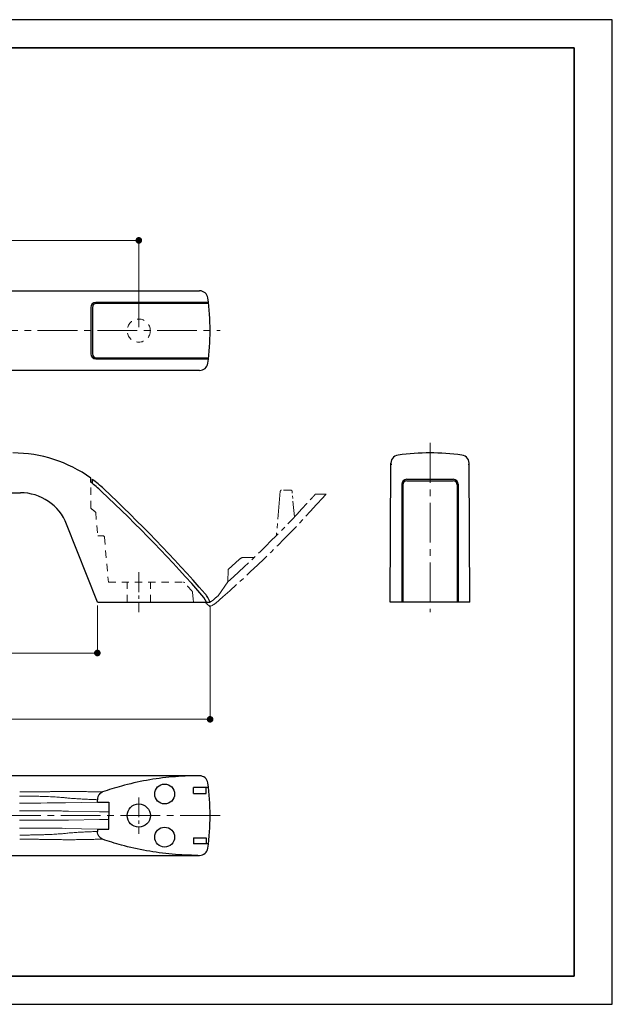
# Model space of a CAD drawing. Units: millimetres. Extents: x 99 to 519, y 228 to 525.
# Drawn here: x 340 to 519, y 228 to 525 of the extents above; entities that cross this region are included whole.
import ezdxf

# ---------------------------------------------------------------- set-up
doc = ezdxf.new("R2010")
doc.units = ezdxf.units.MM
doc.header["$PDSIZE"] = -3
for name, pattern in [('中心線1', [18, 12, -2, 2, -2]), ('中線', [2, 1, 1]), ('寸法線', [2, 1, 1]), ('細線', [2, 1, 1]), ('陰線1', [4, 2.2, -1.8])]:
    doc.linetypes.add(name, pattern=pattern)
for name, color, linetype, lineweight in [('AM_0', 7, '中線', 30), ('AM_2', 1, '細線', 13), ('AM_3', 6, '陰線1', 13), ('AM_5', 3, '寸法線', 13), ('AM_7', 4, '中心線1', 13), ('Visible (ISO)', 7, 'Continuous', 50), ('waku', 7, 'Continuous', 35)]:
    doc.layers.add(name, color=color, linetype=linetype, lineweight=lineweight)
doc.layers.add('size', color=5, linetype='Continuous', lineweight=25, plot=False)
doc.styles.get("Standard").update_dxf_attribs({"font": 'romans.shx', "width": 0.7, "bigfont": 'extfont.shx'})
doc.dimstyles.new('SYS$0', dxfattribs={"dimtxt": 3.2, "dimasz": 2, "dimexe": 1, "dimexo": 1, "dimgap": 1.5, "dimtad": 1, "dimdsep": 46, "dimtxsty": 'STANDARD', "dimblk": 'DOT', "dimcen": 0, "dimclrd": 256, "dimclre": 256, "dimclrt": 2, "dimadec": 0, "dimazin": 2, "dimtp": 0.1, "dimtm": 0.1, "dimtfac": 0.71, "dimtmove": 0, "dimatfit": 3, "dimldrblk": 'OPEN30', "dimfxl": 1, "dimlwd": -1, "dimlwe": -1, "dimarcsym": 1})

# ---------------------------------------------------------------- blocks, each defined once
blk = doc.blocks.new('_Dot')
at = {"color": 0, "linetype": 'ByBlock', "lineweight": -2}
blk.add_line((-0.5, 0), (-1, 0), dxfattribs=at)
at = {"color": 0, "linetype": 'ByBlock', "const_width": 0.5}
blk.add_lwpolyline([(-0.25, 0, 1), (0.25, 0, 1)], format="xyb", close=True, dxfattribs=at)
blk = doc.blocks.new('*D20')
at = {"layer": 'AM_5', "transparency": 16777216}
for p, q in [((238.5, 348.8), (238.5, 333.45)), ((363.5, 348.8), (363.5, 333.45)), ((240.5, 334.45), (361.5, 334.45))]:
    blk.add_line(p, q, dxfattribs=at)
at = {"layer": 'Defpoints', "color": 0, "transparency": 16777216}
for p in [(238.5, 349.8), (363.5, 349.8), (363.5, 334.45)]:
    blk.add_point(p, dxfattribs=at)
at = {"layer": 'AM_5', "transparency": 16777216, "xscale": 2, "yscale": 2, "zscale": 2, "rotation": 180}
blk.add_blockref('_Dot', (238.5, 334.45), dxfattribs=at)
at = {"layer": 'AM_5', "transparency": 16777216, "xscale": 2, "yscale": 2, "zscale": 2}
blk.add_blockref('_Dot', (363.5, 334.45), dxfattribs=at)
at = {"layer": 'AM_5', "color": 2, "transparency": 16777216, "insert": (301, 337.55), "char_height": 3.2, "attachment_point": 5}
blk.add_mtext('125', dxfattribs=at)
blk = doc.blocks.new('_OPEN30')
at = {"color": 0, "linetype": 'ByBlock'}
for p, q in [((-1, 0.27), (0, 0)), ((0, 0), (-1, -0.27)), ((0, 0), (-1, 0))]:
    blk.add_line(p, q, dxfattribs=at)
blk = doc.blocks.new('*D23')
at = {"layer": 'AM_5', "transparency": 16777216}
for p, q in [((204.5, 348.8), (204.5, 313.45)), ((397.5, 348.8), (397.5, 313.45)), ((206.5, 314.45), (395.5, 314.45))]:
    blk.add_line(p, q, dxfattribs=at)
at = {"layer": 'Defpoints', "color": 0, "transparency": 16777216}
for p in [(204.5, 349.8), (397.5, 349.8), (397.5, 314.45)]:
    blk.add_point(p, dxfattribs=at)
at = {"layer": 'AM_5', "transparency": 16777216, "xscale": 2, "yscale": 2, "zscale": 2, "rotation": 180}
blk.add_blockref('_Dot', (204.5, 314.45), dxfattribs=at)
at = {"layer": 'AM_5', "transparency": 16777216, "xscale": 2, "yscale": 2, "zscale": 2}
blk.add_blockref('_Dot', (397.5, 314.45), dxfattribs=at)
at = {"layer": 'AM_5', "color": 2, "transparency": 16777216, "insert": (301, 317.55), "char_height": 3.2, "attachment_point": 5}
blk.add_mtext('193', dxfattribs=at)
blk = doc.blocks.new('*D25')
at = {"layer": 'AM_5', "transparency": 16777216}
for p, q in [((226, 432.7), (226, 459.92)), ((228, 458.92), (374, 458.92)), ((376, 432.7), (376, 459.92))]:
    blk.add_line(p, q, dxfattribs=at)
at = {"layer": 'Defpoints', "color": 0, "transparency": 16777216}
for p in [(376, 458.92), (226, 431.7), (376, 431.7)]:
    blk.add_point(p, dxfattribs=at)
at = {"layer": 'AM_5', "transparency": 16777216, "xscale": 2, "yscale": 2, "zscale": 2, "rotation": 180}
blk.add_blockref('_Dot', (226, 458.92), dxfattribs=at)
at = {"layer": 'AM_5', "transparency": 16777216, "xscale": 2, "yscale": 2, "zscale": 2}
blk.add_blockref('_Dot', (376, 458.92), dxfattribs=at)
at = {"layer": 'AM_5', "color": 2, "transparency": 16777216, "insert": (301, 462.02), "char_height": 3.2, "attachment_point": 5}
blk.add_mtext('150', dxfattribs=at)

msp = doc.modelspace()

# ---------------------------------------------------------------- linework, layer by layer
at = {"layer": 'AM_0'}
for p, q in [((207.643, 443.698), (394.348, 443.698)), ((396.996, 440.198), (362.996, 440.198)), ((396.996, 439.898), (363.196, 439.898)), ((361.496, 438.698), (361.496, 424.698)), ((361.996, 438.698), (361.996, 424.698)), ((362.996, 423.198), (396.996, 423.198)), ((363.196, 423.498), (396.996, 423.498)), ((394.348, 419.698), (207.643, 419.698)), ((451.83, 349.798), (452.044, 391.693)), ((475.83, 349.798), (475.616, 391.693)), ((361.496, 385.969), (361.496, 387.212)), ((361.996, 385.587), (361.996, 386.844)), ((456.83, 386.844), (470.83, 386.844)), ((456.83, 386.344), (470.83, 386.344)), ((455.33, 385.344), (455.33, 349.798)), ((455.63, 385.144), (455.63, 349.798)), ((472.03, 385.144), (472.03, 349.798)), ((472.33, 385.344), (472.33, 349.798)), ((261.709, 382.798), (340.283, 382.798)), ((363.496, 349.798), (354.239, 373.296)), ((396.378, 349.798), (395.659, 351.236)), ((397.496, 349.798), (396.784, 351.221)), ((397.496, 349.798), (396.784, 351.221)), ((363.496, 349.798), (397.496, 349.798)), ((475.83, 349.798), (451.83, 349.798)), ((394.348, 297.413), (300.996, 297.413)), ((396.996, 293.913), (392.496, 293.913)), ((392.496, 292.113), (392.496, 293.913)), ((392.496, 292.113), (394.996, 292.113)), ((394.996, 292.113), (396.296, 292.113)), ((396.296, 292.113), (396.296, 293.913)), ((363.496, 289.474), (363.496, 290.205)), ((363.496, 289.474), (366.996, 289.473)), ((366.996, 289.473), (366.996, 285.266)), ((366.996, 281.352), (366.996, 285.266)), ((363.496, 281.352), (363.496, 280.62)), ((363.496, 281.352), (366.996, 281.352)), ((392.496, 278.713), (392.496, 276.913)), ((392.496, 278.713), (394.996, 278.713)), ((396.996, 276.913), (392.496, 276.913)), ((394.996, 278.713), (396.296, 278.713)), ((396.296, 278.713), (396.296, 276.913)), ((300.996, 273.413), (394.348, 273.413))]:
    msp.add_line(p, q, dxfattribs=at)
for centre, radius in [((383.796, 291.913), 3), ((383.796, 291.913), 3), ((375.996, 285.413), 3.5), ((375.996, 285.413), 3.5), ((383.796, 278.913), 3), ((383.796, 278.913), 3)]:
    msp.add_circle(centre, radius, dxfattribs=at)
for centre, radius, start, end in [((394.348, 441.198), 2.5, 7.79993, 90), ((362.996, 438.698), 1.5, 90, 180), ((363.196, 438.698), 1.2, 90, 180), ((324.996, 431.698), 72.5, 352.20007, 7.79993), ((362.996, 424.698), 1.5, 180, 270), ((363.196, 424.698), 1.2, 180, 270), ((394.348, 422.198), 2.5, 270, 352.20007), ((338.057, 354.798), 40, 54.12857, 90), ((454.544, 391.68), 2.5, 97.62298, 191.54781), ((463.83, 322.298), 72.5, 82.37702, 97.62298), ((473.116, 391.68), 2.5, 348.45219, 82.37702), ((338.057, 354.798), 40, 46.76736, 53.23972), ((456.83, 385.344), 1.5, 90, 180), ((456.83, 385.144), 1.2, 90, 180), ((470.83, 385.344), 1.5, 0, 90), ((470.83, 385.144), 1.2, 0, 90), ((338.057, 354.798), 39, 46.76736, 53.05894), ((48.489, 46.792), 461.75, 41.24855, 46.76736), ((48.489, 46.792), 462.75, 41.31292, 46.76736), ((48.489, 46.792), 462.75, 41.31292, 46.76736), ((340.283, 367.798), 15, 21.50143, 90), ((392.312, 348.985), 5, 26.56505, 41.31292), ((392.312, 348.985), 5, 26.56505, 41.31292), ((394.348, 294.913), 2.5, 7.79993, 90), ((324.996, 285.413), 72.5, 352.20007, 7.79993), ((394.348, 275.913), 2.5, 270, 352.20007)]:
    msp.add_arc(centre, radius, start, end, dxfattribs=at)
at = {"layer": 'AM_0', "extrusion": (0, 0, -1)}
for centre, major_axis, start_param, end_param in [((365.894, 290.203), (-0.082, -2.499), 2.2398323, 2.7471762), ((365.894, 280.623), (-0.082, 2.499), 3.5360091, 4.0433531)]:
    msp.add_ellipse(centre, major_axis=major_axis, ratio=0.9263962, start_param=start_param, end_param=end_param, dxfattribs=at)
at = {"layer": 'AM_0'}
for points, knots in [([(393.836, 297.413), (391.242, 297.413), (388.647, 297.297), (386.062, 297.066), (383.477, 296.835), (380.903, 296.489), (378.349, 296.028), (375.794, 295.568), (373.26, 294.993), (370.757, 294.306), (368.846, 293.781), (366.952, 293.192), (365.08, 292.539)], [0, 0, 0, 0, 0.2657263, 0.2657263, 0.2657263, 0.5314525, 0.5314525, 0.5314525, 0.7971788, 0.7971788, 0.7971788, 1, 1, 1, 1]), ([(364.129, 291.812), (363.929, 291.592), (363.768, 291.338), (363.552, 290.788), (363.496, 290.499), (363.496, 290.205)], [-0.17731926, -0.17731926, -0.17731926, -0.17731926, -0.08800105, -0.08800105, -0.000001, -0.000001, -0.000001, -0.000001]), ([(364.129, 279.013), (363.929, 279.233), (363.768, 279.487), (363.552, 280.037), (363.496, 280.327), (363.496, 280.62)], [0.000001, 0.000001, 0.000001, 0.000001, 0.08941138, 0.08941138, 0.17750224, 0.17750224, 0.17750224, 0.17750224]), ([(393.836, 273.413), (391.242, 273.413), (388.647, 273.529), (386.062, 273.759), (383.477, 273.99), (380.903, 274.336), (378.349, 274.797), (375.794, 275.258), (373.26, 275.833), (370.757, 276.52), (368.846, 277.044), (366.952, 277.633), (365.08, 278.287)], [0, 0, 0, 0, 0.2657263, 0.2657263, 0.2657263, 0.5314525, 0.5314525, 0.5314525, 0.7971788, 0.7971788, 0.7971788, 1, 1, 1, 1])]:
    msp.add_open_spline(points, degree=3, knots=knots, dxfattribs=at)
at = {"layer": 'AM_2'}
for p, q in [((353.89, 289.268), (363.496, 289.474)), ((364.169, 286.559), (354.816, 286.76)), ((366.909, 286.559), (364.169, 286.559)), ((364.169, 284.266), (354.816, 284.065)), ((366.909, 284.266), (364.169, 284.266)), ((353.89, 281.558), (363.496, 281.352))]:
    msp.add_line(p, q, dxfattribs=at)
at = {"layer": 'AM_2', "extrusion": (0, 0, -1)}
for centre, major_axis, ratio, start_param, end_param in [((339.686, 289.669), (-3.646, -0.249), 0.4362749, 1.6847113, 1.7102083), ((339.993, 289.318), (-15, 0), 0.0088432, 3.5274732, 4.7123902), ((366.908, 285.559), (0, -1), 0.0874887, 3.1503193, 4.712389), ((366.908, 285.266), (0, 1), 0.0874887, 1.5707963, 3.132866), ((339.993, 281.508), (-15, 0), 0.0088432, 1.5707951, 2.7557121)]:
    msp.add_ellipse(centre, major_axis=major_axis, ratio=ratio, start_param=start_param, end_param=end_param, dxfattribs=at)
at = {"layer": 'AM_2'}
for points, knots in [([(340.08, 292.557), (340.534, 292.555), (340.989, 292.553), (341.442, 292.553), (341.895, 292.553), (342.347, 292.553), (342.797, 292.555), (343.142, 292.556), (343.485, 292.557), (343.826, 292.56), (343.93, 292.56), (344.033, 292.561), (344.135, 292.562), (344.577, 292.565), (345.014, 292.569), (345.446, 292.574), (345.877, 292.578), (346.303, 292.583), (346.721, 292.589), (346.941, 292.591), (347.159, 292.594), (347.375, 292.598), (347.569, 292.6), (347.761, 292.603), (347.951, 292.606), (348.353, 292.612), (348.746, 292.618), (349.129, 292.624), (349.511, 292.63), (349.883, 292.636), (350.243, 292.641), (350.34, 292.643), (350.437, 292.644), (350.532, 292.646), (350.79, 292.65), (351.041, 292.654), (351.286, 292.658), (351.62, 292.663), (351.942, 292.667), (352.247, 292.671), (352.551, 292.675), (352.84, 292.679), (353.111, 292.682)], [0.00000001, 0.00000001, 0.00000001, 0.00000001, 0.09090909, 0.09090909, 0.09090909, 0.18181818, 0.18181818, 0.18181818, 0.25161422, 0.25161422, 0.25161422, 0.27272727, 0.27272727, 0.27272727, 0.36363636, 0.36363636, 0.36363636, 0.45454545, 0.45454545, 0.45454545, 0.50242307, 0.50242307, 0.50242307, 0.54545455, 0.54545455, 0.54545455, 0.63636364, 0.63636364, 0.63636364, 0.72727273, 0.72727273, 0.72727273, 0.7518884, 0.7518884, 0.7518884, 0.81818182, 0.81818182, 0.81818182, 0.90909091, 0.90909091, 0.90909091, 1, 1, 1, 1]), ([(340.085, 291.279), (340.517, 291.282), (340.95, 291.284), (341.381, 291.283), (341.39, 291.283), (341.399, 291.283), (341.409, 291.283), (341.842, 291.283), (342.273, 291.281), (342.702, 291.278), (342.71, 291.278), (342.717, 291.278), (342.724, 291.278), (343.155, 291.274), (343.584, 291.269), (344.006, 291.262), (344.011, 291.262), (344.016, 291.262), (344.021, 291.262), (344.446, 291.256), (344.865, 291.248), (345.278, 291.238), (345.696, 291.229), (346.107, 291.218), (346.509, 291.206), (346.91, 291.194), (347.302, 291.181), (347.684, 291.167), (348.066, 291.153), (348.437, 291.138), (348.797, 291.123), (348.8, 291.122), (348.803, 291.122), (348.806, 291.122), (349.163, 291.107), (349.508, 291.09), (349.841, 291.074), (349.845, 291.073), (349.849, 291.073), (349.853, 291.073), (350.184, 291.056), (350.503, 291.039), (350.807, 291.022), (350.812, 291.021), (350.818, 291.021), (350.823, 291.021), (351.126, 291.003), (351.414, 290.986), (351.686, 290.968), (351.693, 290.968), (351.699, 290.967), (351.705, 290.967), (351.975, 290.949), (352.229, 290.932), (352.467, 290.914)], [0, 0, 0, 0, 0.0889651, 0.0889651, 0.0889651, 0.0909091, 0.0909091, 0.0909091, 0.1803161, 0.1803161, 0.1803161, 0.1818182, 0.1818182, 0.1818182, 0.2716662, 0.2716662, 0.2716662, 0.2727273, 0.2727273, 0.2727273, 0.3630162, 0.3630162, 0.3630162, 0.4543665, 0.4543665, 0.4543665, 0.5454545, 0.5454545, 0.5454545, 0.6363636, 0.6363636, 0.6363636, 0.6370671, 0.6370671, 0.6370671, 0.7272727, 0.7272727, 0.7272727, 0.7284174, 0.7284174, 0.7284174, 0.8181818, 0.8181818, 0.8181818, 0.8197659, 0.8197659, 0.8197659, 0.9090909, 0.9090909, 0.9090909, 0.9111169, 0.9111169, 0.9111169, 1, 1, 1, 1]), ([(353.111, 292.682), (353.322, 292.684), (353.524, 292.686), (353.716, 292.688), (353.909, 292.69), (354.093, 292.691), (354.266, 292.692), (354.439, 292.694), (354.602, 292.695), (354.755, 292.695)], [0, 0, 0, 0, 0.3333333, 0.3333333, 0.3333333, 0.6666667, 0.6666667, 0.6666667, 1, 1, 1, 1]), ([(354.77, 292.695), (355.041, 292.696), (355.31, 292.695), (355.573, 292.693), (355.576, 292.693), (355.58, 292.693), (355.583, 292.693), (355.848, 292.692), (356.106, 292.69), (356.371, 292.687), (356.373, 292.687), (356.375, 292.687), (356.377, 292.687), (356.644, 292.684), (356.92, 292.68), (357.199, 292.676), (357.479, 292.673), (357.763, 292.668), (358.051, 292.664), (358.052, 292.664), (358.054, 292.664), (358.055, 292.664), (358.342, 292.659), (358.633, 292.654), (358.924, 292.649), (358.927, 292.649), (358.931, 292.649), (358.934, 292.649), (359.223, 292.644), (359.513, 292.639), (359.801, 292.633), (359.806, 292.633), (359.811, 292.633), (359.816, 292.633), (360.102, 292.628), (360.386, 292.623), (360.669, 292.617), (360.676, 292.617), (360.682, 292.617), (360.689, 292.617), (360.97, 292.612), (361.251, 292.607), (361.531, 292.602), (361.539, 292.601), (361.548, 292.601), (361.556, 292.601), (361.835, 292.596), (362.113, 292.591), (362.393, 292.586), (362.403, 292.586), (362.413, 292.585), (362.424, 292.585), (362.702, 292.58), (362.982, 292.575), (363.262, 292.57), (363.274, 292.57), (363.286, 292.57), (363.298, 292.57), (363.577, 292.565), (363.856, 292.56), (364.146, 292.555), (364.16, 292.554), (364.174, 292.554), (364.188, 292.554), (364.477, 292.549), (364.775, 292.544), (365.08, 292.539)], [0, 0, 0, 0, 0.0822663, 0.0822663, 0.0822663, 0.0833333, 0.0833333, 0.0833333, 0.1660956, 0.1660956, 0.1660956, 0.1666667, 0.1666667, 0.1666667, 0.2499285, 0.2499285, 0.2499285, 0.3333333, 0.3333333, 0.3333333, 0.3337558, 0.3337558, 0.3337558, 0.4166667, 0.4166667, 0.4166667, 0.4175826, 0.4175826, 0.4175826, 0.5, 0.5, 0.5, 0.5014136, 0.5014136, 0.5014136, 0.5833333, 0.5833333, 0.5833333, 0.5852445, 0.5852445, 0.5852445, 0.6666667, 0.6666667, 0.6666667, 0.6690741, 0.6690741, 0.6690741, 0.75, 0.75, 0.75, 0.7528996, 0.7528996, 0.7528996, 0.8333333, 0.8333333, 0.8333333, 0.8367482, 0.8367482, 0.8367482, 0.9166667, 0.9166667, 0.9166667, 0.9205631, 0.9205631, 0.9205631, 1, 1, 1, 1]), ([(352.467, 290.914), (352.655, 290.9), (352.833, 290.886), (353.002, 290.871), (353.17, 290.856), (353.329, 290.84), (353.477, 290.824), (353.625, 290.808), (353.763, 290.792), (353.89, 290.775)], [0, 0, 0, 0, 0.33333333, 0.33333333, 0.33333333, 0.66666667, 0.66666667, 0.66666667, 0.99999798, 0.99999798, 0.99999798, 0.99999798]), ([(354.816, 286.76), (354.634, 286.764), (354.433, 286.768), (354.211, 286.772), (353.989, 286.775), (353.746, 286.779), (353.484, 286.783), (353.222, 286.786), (352.941, 286.79), (352.643, 286.793), (352.344, 286.796), (352.028, 286.8), (351.696, 286.803), (351.365, 286.806), (351.017, 286.809), (350.654, 286.812), (350.292, 286.814), (349.914, 286.817), (349.523, 286.82), (349.132, 286.822), (348.728, 286.825), (348.312, 286.827), (347.897, 286.829), (347.469, 286.831), (347.033, 286.833), (346.596, 286.835), (346.15, 286.836), (345.695, 286.838), (345.24, 286.839), (344.777, 286.841), (344.308, 286.842), (343.838, 286.843), (343.363, 286.844), (342.884, 286.845), (342.405, 286.846), (341.922, 286.846), (341.44, 286.847), (340.958, 286.847), (340.476, 286.847), (339.993, 286.847)], [0, 0, 0, 0, 0.0769231, 0.0769231, 0.0769231, 0.1538462, 0.1538462, 0.1538462, 0.2307692, 0.2307692, 0.2307692, 0.3076923, 0.3076923, 0.3076923, 0.3846154, 0.3846154, 0.3846154, 0.4615385, 0.4615385, 0.4615385, 0.5384615, 0.5384615, 0.5384615, 0.6153846, 0.6153846, 0.6153846, 0.6923077, 0.6923077, 0.6923077, 0.7692308, 0.7692308, 0.7692308, 0.8461538, 0.8461538, 0.8461538, 0.9230769, 0.9230769, 0.9230769, 1, 1, 1, 1]), ([(354.816, 284.065), (354.634, 284.061), (354.433, 284.058), (354.211, 284.054), (353.989, 284.05), (353.746, 284.046), (353.484, 284.043), (353.222, 284.039), (352.941, 284.036), (352.643, 284.032), (352.344, 284.029), (352.028, 284.026), (351.696, 284.023), (351.365, 284.02), (351.017, 284.017), (350.654, 284.014), (350.292, 284.011), (349.914, 284.008), (349.523, 284.006), (349.132, 284.003), (348.728, 284.001), (348.312, 283.999), (347.897, 283.996), (347.469, 283.994), (347.033, 283.992), (346.596, 283.991), (346.15, 283.989), (345.695, 283.987), (345.24, 283.986), (344.777, 283.985), (344.308, 283.983), (343.838, 283.982), (343.363, 283.981), (342.884, 283.98), (342.405, 283.98), (341.922, 283.979), (341.44, 283.979), (340.958, 283.978), (340.476, 283.978), (339.993, 283.978)], [0, 0, 0, 0, 0.0769231, 0.0769231, 0.0769231, 0.1538462, 0.1538462, 0.1538462, 0.2307692, 0.2307692, 0.2307692, 0.3076923, 0.3076923, 0.3076923, 0.3846154, 0.3846154, 0.3846154, 0.4615385, 0.4615385, 0.4615385, 0.5384615, 0.5384615, 0.5384615, 0.6153846, 0.6153846, 0.6153846, 0.6923077, 0.6923077, 0.6923077, 0.7692308, 0.7692308, 0.7692308, 0.8461538, 0.8461538, 0.8461538, 0.9230769, 0.9230769, 0.9230769, 1, 1, 1, 1]), ([(340.085, 279.546), (340.517, 279.543), (340.95, 279.542), (341.381, 279.542), (341.39, 279.542), (341.399, 279.542), (341.409, 279.542), (341.842, 279.542), (342.273, 279.544), (342.702, 279.548), (342.71, 279.548), (342.717, 279.548), (342.724, 279.548), (343.155, 279.551), (343.584, 279.557), (344.006, 279.563), (344.011, 279.563), (344.016, 279.563), (344.021, 279.563), (344.446, 279.57), (344.865, 279.578), (345.278, 279.587), (345.696, 279.596), (346.107, 279.607), (346.509, 279.619), (346.91, 279.631), (347.302, 279.644), (347.684, 279.658), (348.066, 279.672), (348.437, 279.687), (348.797, 279.703), (348.8, 279.703), (348.803, 279.703), (348.806, 279.703), (349.163, 279.719), (349.508, 279.735), (349.841, 279.752), (349.845, 279.752), (349.849, 279.752), (349.853, 279.752), (350.184, 279.769), (350.503, 279.786), (350.807, 279.804), (350.812, 279.804), (350.818, 279.804), (350.823, 279.805), (351.126, 279.822), (351.414, 279.839), (351.686, 279.857), (351.693, 279.858), (351.699, 279.858), (351.705, 279.858), (351.975, 279.876), (352.229, 279.894), (352.467, 279.911)], [0, 0, 0, 0, 0.0889651, 0.0889651, 0.0889651, 0.0909091, 0.0909091, 0.0909091, 0.1803161, 0.1803161, 0.1803161, 0.1818182, 0.1818182, 0.1818182, 0.2716662, 0.2716662, 0.2716662, 0.2727273, 0.2727273, 0.2727273, 0.3630162, 0.3630162, 0.3630162, 0.4543665, 0.4543665, 0.4543665, 0.5454545, 0.5454545, 0.5454545, 0.6363636, 0.6363636, 0.6363636, 0.6370671, 0.6370671, 0.6370671, 0.7272727, 0.7272727, 0.7272727, 0.7284174, 0.7284174, 0.7284174, 0.8181818, 0.8181818, 0.8181818, 0.8197659, 0.8197659, 0.8197659, 0.9090909, 0.9090909, 0.9090909, 0.9111169, 0.9111169, 0.9111169, 1, 1, 1, 1]), ([(352.467, 279.911), (352.655, 279.925), (352.833, 279.939), (353.002, 279.954), (353.17, 279.97), (353.329, 279.985), (353.477, 280.001), (353.482, 280.002), (353.487, 280.002), (353.492, 280.003), (353.634, 280.018), (353.767, 280.034), (353.89, 280.05)], [0, 0, 0, 0, 0.33325821, 0.33325821, 0.33325821, 0.66666667, 0.66666667, 0.66666667, 0.6777876, 0.6777876, 0.6777876, 0.99999798, 0.99999798, 0.99999798, 0.99999798]), ([(340.08, 278.268), (340.534, 278.271), (340.989, 278.272), (341.442, 278.272), (341.895, 278.273), (342.347, 278.272), (342.797, 278.271), (343.142, 278.27), (343.485, 278.268), (343.826, 278.266), (343.93, 278.265), (344.033, 278.264), (344.135, 278.264), (344.577, 278.26), (345.014, 278.256), (345.446, 278.252), (345.877, 278.247), (346.303, 278.242), (346.721, 278.237), (346.941, 278.234), (347.159, 278.231), (347.375, 278.228), (347.569, 278.225), (347.761, 278.222), (347.951, 278.219), (348.353, 278.213), (348.746, 278.207), (349.129, 278.201), (349.511, 278.195), (349.883, 278.19), (350.243, 278.184), (350.34, 278.182), (350.437, 278.181), (350.532, 278.179), (350.79, 278.175), (351.041, 278.171), (351.286, 278.168), (351.62, 278.163), (351.942, 278.158), (352.247, 278.154), (352.551, 278.15), (352.84, 278.147), (353.111, 278.144)], [0.00000001, 0.00000001, 0.00000001, 0.00000001, 0.09090909, 0.09090909, 0.09090909, 0.18181818, 0.18181818, 0.18181818, 0.25161422, 0.25161422, 0.25161422, 0.27272727, 0.27272727, 0.27272727, 0.36363636, 0.36363636, 0.36363636, 0.45454545, 0.45454545, 0.45454545, 0.50242307, 0.50242307, 0.50242307, 0.54545455, 0.54545455, 0.54545455, 0.63636364, 0.63636364, 0.63636364, 0.72727273, 0.72727273, 0.72727273, 0.7518884, 0.7518884, 0.7518884, 0.81818182, 0.81818182, 0.81818182, 0.90909091, 0.90909091, 0.90909091, 1, 1, 1, 1]), ([(353.111, 278.144), (353.322, 278.142), (353.524, 278.139), (353.716, 278.138), (353.909, 278.136), (354.093, 278.134), (354.266, 278.133), (354.272, 278.133), (354.277, 278.133), (354.283, 278.133), (354.45, 278.132), (354.608, 278.131), (354.755, 278.13)], [0, 0, 0, 0, 0.3332582, 0.3332582, 0.3332582, 0.6666667, 0.6666667, 0.6666667, 0.6777882, 0.6777882, 0.6777882, 1, 1, 1, 1]), ([(354.77, 278.13), (355.041, 278.13), (355.31, 278.13), (355.573, 278.132), (355.576, 278.132), (355.58, 278.132), (355.583, 278.132), (355.848, 278.134), (356.106, 278.136), (356.371, 278.139), (356.373, 278.139), (356.375, 278.139), (356.377, 278.139), (356.644, 278.142), (356.92, 278.145), (357.199, 278.149), (357.479, 278.153), (357.763, 278.157), (358.051, 278.162), (358.052, 278.162), (358.054, 278.162), (358.055, 278.162), (358.342, 278.166), (358.633, 278.171), (358.924, 278.176), (358.927, 278.176), (358.931, 278.177), (358.934, 278.177), (359.223, 278.182), (359.513, 278.187), (359.801, 278.192), (359.806, 278.192), (359.811, 278.192), (359.816, 278.192), (360.102, 278.197), (360.386, 278.203), (360.669, 278.208), (360.676, 278.208), (360.682, 278.208), (360.689, 278.208), (360.97, 278.213), (361.251, 278.219), (361.531, 278.224), (361.539, 278.224), (361.548, 278.224), (361.556, 278.224), (361.835, 278.229), (362.113, 278.234), (362.393, 278.24), (362.403, 278.24), (362.413, 278.24), (362.424, 278.24), (362.702, 278.245), (362.982, 278.25), (363.262, 278.255), (363.274, 278.255), (363.286, 278.256), (363.298, 278.256), (363.577, 278.261), (363.856, 278.266), (364.146, 278.271), (364.16, 278.271), (364.174, 278.271), (364.188, 278.271), (364.477, 278.276), (364.775, 278.281), (365.08, 278.287)], [0, 0, 0, 0, 0.0822663, 0.0822663, 0.0822663, 0.0833333, 0.0833333, 0.0833333, 0.1660956, 0.1660956, 0.1660956, 0.1666667, 0.1666667, 0.1666667, 0.2499285, 0.2499285, 0.2499285, 0.3333333, 0.3333333, 0.3333333, 0.3337558, 0.3337558, 0.3337558, 0.4166667, 0.4166667, 0.4166667, 0.4175826, 0.4175826, 0.4175826, 0.5, 0.5, 0.5, 0.5014136, 0.5014136, 0.5014136, 0.5833333, 0.5833333, 0.5833333, 0.5852445, 0.5852445, 0.5852445, 0.6666667, 0.6666667, 0.6666667, 0.6690741, 0.6690741, 0.6690741, 0.75, 0.75, 0.75, 0.7528996, 0.7528996, 0.7528996, 0.8333333, 0.8333333, 0.8333333, 0.8367482, 0.8367482, 0.8367482, 0.9166667, 0.9166667, 0.9166667, 0.9205631, 0.9205631, 0.9205631, 1, 1, 1, 1])]:
    msp.add_open_spline(points, degree=3, knots=knots, dxfattribs=at)
for points in [[(353.904, 290.774), (354.148, 290.748), (354.636, 290.699), (355.339, 290.636), (356.091, 290.575), (356.872, 290.518), (357.684, 290.466), (358.503, 290.418), (359.316, 290.375), (360.127, 290.336), (360.941, 290.3), (361.767, 290.267), (362.597, 290.236), (363.191, 290.216), (363.496, 290.205)], [(353.904, 280.052), (354.148, 280.078), (354.636, 280.127), (355.339, 280.19), (356.091, 280.25), (356.872, 280.307), (357.684, 280.359), (358.503, 280.407), (359.316, 280.45), (360.127, 280.489), (360.941, 280.525), (361.767, 280.558), (362.597, 280.589), (363.191, 280.61), (363.496, 280.62)]]:
    msp.add_open_spline(points, degree=3, dxfattribs=at)
at = {"layer": 'AM_3'}
for p, q in [((361.496, 378.156), (361.496, 385.969)), ((362.999, 376.896), (363.62, 369.798)), ((363.62, 369.798), (365.162, 369.798)), ((365.66, 369.342), (366.845, 355.798)), ((366.845, 355.798), (389.439, 355.798)), ((372.496, 349.798), (372.496, 355.798)), ((379.496, 349.798), (379.496, 355.798)), ((392.408, 350.798), (392.238, 352.746)), ((392.408, 350.798), (392.496, 349.798))]:
    msp.add_line(p, q, dxfattribs=at)
msp.add_circle((375.996, 431.698), 3.5, dxfattribs=at)
for centre, radius, start, end in [((338.164, 348.798), 37.5, 48.52614, 51.52408), ((365.162, 369.298), 0.5, 5, 90), ((389.439, 355.298), 0.5, 41.84511, 90), ((136.342, 128.645), 340.25, 41.26019, 41.84511), ((391.74, 352.703), 0.5, 5, 41.26019)]:
    msp.add_arc(centre, radius, start, end, dxfattribs=at)
at = {"layer": 'AM_7'}
for p, q in [((201.496, 431.698), (400.496, 431.698)), ((463.83, 397.798), (463.83, 346.798)), ((400.496, 285.413), (201.496, 285.413))]:
    msp.add_line(p, q, dxfattribs=at)
at = {"layer": 'AM_7', "ltscale": 0.5}
for p, q in [((375.996, 358.798), (375.996, 346.798)), ((375.996, 290.913), (375.996, 279.913))]:
    msp.add_line(p, q, dxfattribs=at)
at = {"layer": 'size'}
for p, q in [((518.813, 525.483), (98.813, 525.483)), ((518.813, 228.483), (518.813, 525.483)), ((98.813, 228.483), (518.813, 228.483))]:
    msp.add_line(p, q, dxfattribs=at)
at = {"layer": 'Visible (ISO)', "linetype": '中心線1', "lineweight": 13, "ltscale": 0.7}
for p, q in [((418.68, 383.233), (417.513, 369.896)), ((432.159, 382.398), (429.299, 382.398)), ((406.411, 362.773), (402.992, 359.64)), ((410.8, 363.298), (407.762, 363.298)), ((402.989, 359.559), (402.863, 355.941)), ((402.992, 359.64), (402.989, 359.559)), ((399.909, 351.722), (402.863, 355.941))]:
    msp.add_line(p, q, dxfattribs=at)
at = {"layer": 'Visible (ISO)', "linetype": '陰線1', "lineweight": 13}
msp.add_line((421.846, 383.598), (419.079, 383.598), dxfattribs=at)
at = {"layer": 'Visible (ISO)', "linetype": '中心線1', "lineweight": 13, "ltscale": 0.4}
msp.add_line((422.922, 375.481), (422.244, 383.233), dxfattribs=at)
at = {"layer": 'Visible (ISO)', "linetype": '中心線1', "lineweight": 13, "ltscale": 0.75}
for p, q in [((397.421, 348.453), (396.544, 349.33)), ((398.159, 348.822), (397.421, 348.453))]:
    msp.add_line(p, q, dxfattribs=at)
at = {"layer": 'Visible (ISO)', "linetype": '中心線1', "lineweight": 13, "ltscale": 0.7}
for centre, radius, start, end in [((170.544, 614.502), 350, 310.78872, 318.21959), ((170.544, 614.502), 347.6, 311.93994, 317.84159), ((401.712, 407.956), 40, 318.21959, 320.2882), ((407.762, 361.298), 2, 90, 132.5)]:
    msp.add_arc(centre, radius, start, end, dxfattribs=at)
at = {"layer": 'Visible (ISO)', "linetype": '中心線1', "lineweight": 13, "ltscale": 0.75}
for centre, radius, start, end in [((170.544, 614.502), 348.8, 310.78872, 311.11572), ((395.412, 348.198), 1.6, 45, 90), ((395.923, 353.294), 3.8, 294.20862, 310.78872), ((395.923, 353.294), 5, 296.5651, 310.78872)]:
    msp.add_arc(centre, radius, start, end, dxfattribs=at)
at = {"layer": 'Visible (ISO)', "linetype": '中心線1', "lineweight": 13, "ltscale": 0.7}
for centre, major_axis, start_param, end_param in [((419.079, 383.198), (-0.4, 0), 4.712389, 6.1958825), ((421.846, 383.198), (0.4, 0), 0.0868756, 1.5703691)]:
    msp.add_ellipse(centre, major_axis=major_axis, ratio=0.9999905, start_param=start_param, end_param=end_param, dxfattribs=at)
msp.add_open_spline([(428.217, 381.198), (428.356, 381.352), (428.506, 381.518), (428.788, 381.83), (428.92, 381.977), (429.102, 382.18), (429.174, 382.259), (429.272, 382.369), (429.299, 382.398), (429.299, 382.398)], degree=3, knots=[-0.64057286, -0.64057286, -0.64057286, -0.64057286, -0.57857877, -0.57857877, -0.51658468, -0.51658468, -0.47189824, -0.47189824, -0.4272118, -0.4272118, -0.4272118, -0.4272118], dxfattribs=at)
msp.add_open_spline([(432.483, 382.398), (432.483, 382.398), (432.381, 382.398), (432.159, 382.398)], degree=3, dxfattribs=at)
at = {"layer": 'waku'}
for p, q in [((507.313, 516.983), (110.313, 516.983)), ((507.313, 236.983), (507.313, 516.983)), ((110.313, 236.983), (507.313, 236.983))]:
    msp.add_line(p, q, dxfattribs=at)

# ---------------------------------------------------------------- dimensions: what is measured, and where the dimension line sits
at = {"layer": 'AM_5'}
for base, p1, p2, picture, middle in [((375.996, 458.921), (225.996, 431.698), (375.996, 431.698), '*D25', (300.996, 462.021)), ((397.496, 314.448), (204.496, 349.798), (397.496, 349.798), '*D23', (300.996, 317.548)), ((363.496, 334.448), (238.496, 349.798), (363.496, 349.798), '*D20', (300.996, 337.548))]:
    dim = msp.add_linear_dim(base=base, p1=p1, p2=p2, dimstyle='SYS$0', override={"dimdec": 1}, dxfattribs=at)
    dim.commit()
    dim.dimension.update_dxf_attribs({"geometry": picture, "text_midpoint": middle})

doc.saveas('drawing.dxf')
